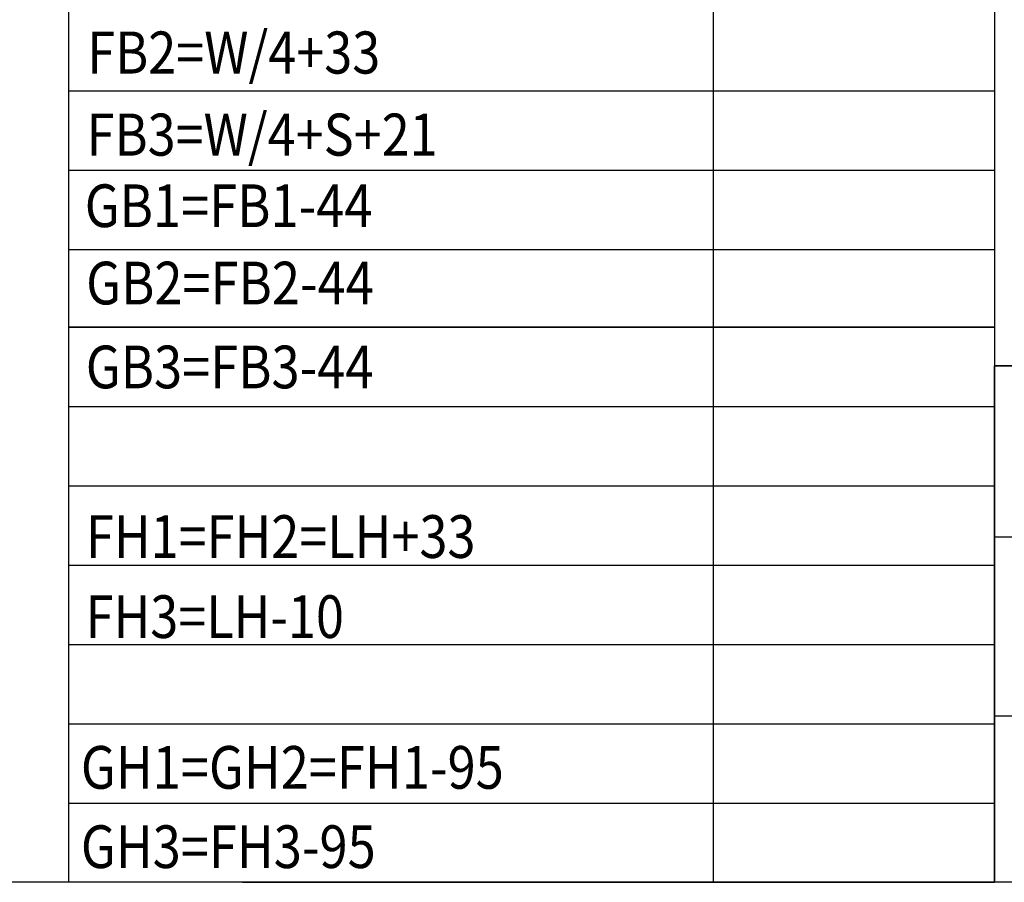
# Model space of a CAD drawing. Units: millimetres. Extents: x -3404 to 5233, y -2987 to 2584.
# Drawn here: x 4644 to 4758, y -2987 to -2887 of the extents above; entities that cross this region are included whole.
import ezdxf

# ---------------------------------------------------------------- set-up
doc = ezdxf.new("R2010")
doc.units = ezdxf.units.MM
doc.linetypes.add('ACAD_ISO07W100', pattern=[3, 0, -3])
for name, color, linetype in [('helpline-Hilfslinie', 2, 'Continuous'), ('PLANKOPF', 7, 'Continuous'), ('Schrift_Deutsch', 1, 'Continuous'), ('Text', 5, 'Continuous')]:
    doc.layers.add(name, color=color, linetype=linetype)

# ---------------------------------------------------------------- blocks, each defined once
blk = doc.blocks.new('Plankopf_Rahmen_mit Kopf_Vorlage')
at = {"layer": 'PLANKOPF'}
for p, q in [((-243.12, 116.34), (-243.12, 59.71)), ((-243.12, 59.71), (-0.07, 59.71)), ((-243.12, 0), (-243.12, 59.71)), ((-90.35, 59.71), (-243.12, 59.71)), ((-0.07, 39.89), (-243.12, 39.89)), ((-243.12, 19.26), (-0.07, 19.26)), ((0, 0), (-1132.13, 0))]:
    blk.add_line(p, q, dxfattribs=at)
at = {"layer": 'Schrift_Deutsch', "linetype": 'ACAD_ISO07W100'}
for p, q in [((-243.12, 88.02), (-0.07, 88.02)), ((-243.12, 73.87), (-0.07, 73.87))]:
    blk.add_line(p, q, dxfattribs=at)

msp = doc.modelspace()

# ---------------------------------------------------------------- linework, layer by layer
at = {"layer": 'PLANKOPF', "linetype": 'Continuous'}
for p, q in [((4724.36, -2840.68), (4724.36, -2987.02)), ((4649.84, -2913.85), (4649.84, -2858.84)), ((4756.88, -2858.84), (4756.88, -2913.85)), ((4649.84, -2895.51), (4756.88, -2895.51)), ((4649.84, -2904.68), (4756.88, -2904.68)), ((4649.84, -2987.02), (4649.84, -2913.85)), ((4649.84, -2913.85), (4756.88, -2913.85)), ((4649.84, -2922.85), (4756.88, -2922.85)), ((4756.88, -2922.85), (4756.88, -2987.02)), ((4649.84, -2932.02), (4756.88, -2932.02)), ((4649.84, -2941.18), (4756.88, -2941.18)), ((4649.84, -2950.35), (4756.88, -2950.35)), ((4649.84, -2959.52), (4756.88, -2959.52)), ((4649.84, -2968.68), (4756.88, -2968.68)), ((4649.84, -2977.85), (4756.88, -2977.85)), ((4669.94, -2987.02), (4756.88, -2987.02))]:
    msp.add_line(p, q, dxfattribs=at)
at = {"layer": 'PLANKOPF'}
for p, q in [((4756.88, -2913.85), (4756.88, -2922.85)), ((4756.88, -2922.85), (4649.84, -2922.85))]:
    msp.add_line(p, q, dxfattribs=at)

# ---------------------------------------------------------------- block references
at = {"layer": 'helpline-Hilfslinie'}
msp.add_blockref('Plankopf_Rahmen_mit Kopf_Vorlage', (5000, -2987.02), dxfattribs=at)

# ---------------------------------------------------------------- texts
at = {"layer": 'Text', "oblique": 0}
for s, height, width, p in [('FB2=W/4+33', 4.865, 0.878571, (4651.99, -2893.51)), ('FB3=W/4+S+21', 4.8647, 0.878571, (4651.92, -2903)), ('GB1=FB1-44', 4.936, 0.87, (4651.7, -2911.26)), ('GB2=FB2-44', 4.936, 0.87, (4651.86, -2920.2)), ('GB3=FB3-44', 4.936, 0.87, (4651.82, -2929.9)), ('FH1=FH2=LH+33', 4.9363, 0.866667, (4651.84, -2949.51)), ('FH3=LH-10', 4.936, 0.866667, (4651.8, -2958.77)), ('GH1=GH2=FH1-95', 4.9363, 0.87, (4651.25, -2976.2)), ('GH3=FH3-95', 4.936, 0.87, (4651.25, -2985.37))]:
    msp.add_text(s, height=height, dxfattribs=dict(at, width=width)).set_placement(p)

doc.saveas('drawing.dxf')
